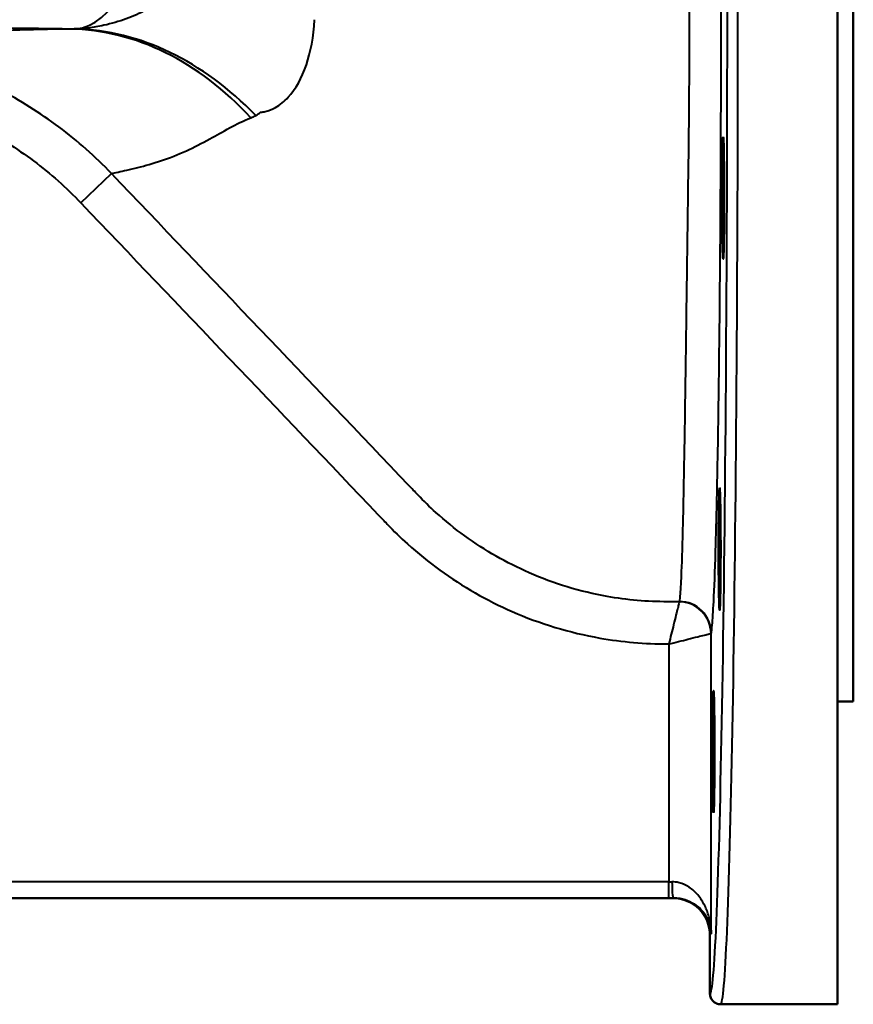
# Model space of a CAD drawing. Units: millimetres. Extents: x 505 to 1782, y 437 to 1232.
# Drawn here: x 948 to 1105, y 456 to 641 of the extents above; entities that cross this region are included whole.
import ezdxf

# ---------------------------------------------------------------- set-up
doc = ezdxf.new("R2010")
doc.units = ezdxf.units.MM
doc.header["$LTSCALE"] = 5
doc.layers.add('Visible Edges(Frese)', color=7, linetype='Continuous', lineweight=50)
doc.layers.add('Visible Tangent Edges(Frese)', color=7, linetype='Continuous', lineweight=40)

msp = doc.modelspace()

# ---------------------------------------------------------------- linework, layer by layer
at = {"layer": 'Visible Edges(Frese)'}
for p, q in [((1102.24, 834.43), (1102.24, 455.83)), ((1105.24, 512.83), (1105.24, 778.83)), ((1102.24, 512.83), (1105.24, 512.83)), ((1071.24, 475.83), (920.11, 475.83)), ((1078.24, 457.83), (1078.24, 468.83)), ((1102.24, 455.83), (1080.24, 455.83))]:
    msp.add_line(p, q, dxfattribs=at)
for centre, major_axis in [((1080.73, 607.66), (0, 11.5)), ((1080.06, 541.54), (0, 11.5)), ((1078.91, 503.36), (0, -11.5))]:
    msp.add_ellipse(centre, major_axis=major_axis, ratio=0.017455, dxfattribs=at)
msp.add_ellipse((1071.24, 468.83), major_axis=(-4.95, -4.95), ratio=0.999695, start_param=2.356271, end_param=3.926762, dxfattribs=at)
msp.add_open_spline([(1078.24, 457.83), (1078.24, 457.57), (1078.29, 457.31), (1078.49, 456.83), (1078.64, 456.61), (1079, 456.24), (1079.22, 456.1), (1079.71, 455.89), (1079.97, 455.83), (1080.24, 455.83), (1080.24, 455.83), (1080.24, 455.83)], degree=3, knots=[0, 0, 0, 0, 0.0781178, 0.0781178, 0.156242, 0.156242, 0.2343785, 0.2343785, 0.3145483, 0.3145483, 0.3151827, 0.3151827, 0.3151827, 0.3151827], dxfattribs=at)
at = {"layer": 'Visible Tangent Edges(Frese)'}
for p, q in [((959.75, 606.7), (965.53, 612.22)), ((1078.49, 469.09), (1078.49, 525.69)), ((1070.5, 523.67), (1070.5, 478.89)), ((1070.5, 478.89), (925.04, 478.89)), ((1070.5, 475.9), (1070.5, 478.89)), ((925.04, 475.9), (1070.5, 475.9)), ((1071.31, 475.9), (1071.24, 475.83)), ((1078.24, 468.83), (1078.49, 469.09))]:
    msp.add_line(p, q, dxfattribs=at)
for centre, major_axis, ratio, start_param, end_param in [((1080.24, 645.83), (0, 190), 0.017271, 3.141593, 6.161618), ((1078.24, 645.83), (0, -188), 0.017455, 6.283, 9.302658), ((958.29, 662.43), (-0.27, -23), 0.563235, 0.056882, 1.577498), ((576.96, 629.67), (677, 0), 0.017455, 0.973479, 1.058242), ((957.72, 559.45), (-1.4, 79.99), 0.706866, 5.612358, 6.25851), ((960.36, 559.56), (-5.41, 79.82), 0.710661, 5.584609, 6.216364), ((1072.48, 525.66), (-4.25, 4.24), 0.986624, 3.93269, 5.492088), ((1072.5, 525.69), (5.94, -0.88), 0.992916, 0.147417, 1.718282), ((1070.5, 479.09), (-8, 0), 0.024004, 1.570796, 1.644656), ((1071.31, 478.9), (0, -3), 0.073792, 4.712294, 6.265682), ((1070.5, 476.09), (11, 0), 0.017458, 4.712389, 4.786249)]:
    msp.add_ellipse(centre, major_axis=major_axis, ratio=ratio, start_param=start_param, end_param=end_param, dxfattribs=at)
for points, knots in [([(1078.49, 525.69), (1078.55, 526.07), (1078.61, 526.58), (1078.76, 528.32), (1078.85, 529.8), (1079.07, 534.14), (1079.19, 537.35), (1079.39, 544.03), (1079.47, 547.2), (1079.58, 552.06), (1079.61, 553.51), (1079.71, 558.27), (1079.77, 561.77), (1079.88, 569.21), (1079.94, 573.14), (1080.01, 579.61), (1080.04, 582.03), (1080.07, 584.49), (1080.09, 586.77), (1080.11, 589.08), (1080.17, 595.59), (1080.2, 599.9), (1080.23, 604.32), (1080.29, 614.95), (1080.34, 626.18), (1080.35, 637.36), (1080.36, 645.33), (1080.35, 653.39), (1080.33, 665.59), (1080.31, 669.86), (1080.27, 679.76), (1080.24, 685.35), (1080.17, 696.2), (1080.12, 701.46), (1080.03, 710.52), (1079.99, 714.45), (1079.89, 722.01), (1079.84, 725.63), (1079.73, 732.01), (1079.68, 734.82), (1079.57, 740.11), (1079.52, 742.59), (1079.4, 747.4), (1079.33, 749.7), (1079.16, 755.15), (1079.05, 757.97), (1078.9, 760.98), (1078.86, 761.67), (1078.75, 763.44), (1078.68, 764.37), (1078.6, 765.08)], [-35.884608, -35.884608, -35.884608, -35.884608, -34.917099, -34.917099, -33.243978, -33.243978, -30.960765, -30.960765, -29.288135, -29.288135, -28.609767, -28.609767, -27.132317, -27.132317, -25.654863, -25.654863, -24.802681, -24.802681, -24.802681, -24.017333, -24.017333, -22.619947, -22.619947, -22.619947, -19.258214, -19.258214, -19.258214, -16.861175, -16.861175, -15.568527, -15.568527, -13.834123, -13.834123, -12.099718, -12.099718, -10.699784, -10.699784, -9.299849, -9.299849, -8.091328, -8.091328, -6.882806, -6.882806, -5.587748, -5.587748, -3.524459, -3.524459, -2.826758, -2.826758, -1.55881, -1.55881, -1.55881, -1.55881]), ([(1072.57, 759.18), (1072.63, 758.5), (1072.68, 757.61), (1072.77, 755.92), (1072.8, 755.26), (1072.91, 752.41), (1072.99, 749.73), (1073.12, 744.55), (1073.17, 742.36), (1073.26, 737.79), (1073.31, 735.44), (1073.4, 730.41), (1073.44, 727.74), (1073.54, 721.68), (1073.59, 718.24), (1073.7, 711.07), (1073.75, 707.33), (1073.87, 698.73), (1073.94, 693.73), (1074.08, 683.42), (1074.15, 678.1), (1074.25, 668.69), (1074.28, 664.63), (1074.35, 653.02), (1074.37, 645.35), (1074.34, 637.77), (1074.3, 627.13), (1074.2, 616.46), (1074.05, 606.35), (1073.99, 602.15), (1073.93, 598.06), (1073.85, 591.87), (1073.82, 589.68), (1073.79, 587.52), (1073.76, 585.17), (1073.73, 582.88), (1073.65, 576.73), (1073.59, 573), (1073.49, 565.93), (1073.43, 562.6), (1073.35, 558.09), (1073.33, 556.71), (1073.24, 552.09), (1073.18, 549.08), (1073.03, 542.73), (1072.94, 539.68), (1072.78, 535.55), (1072.7, 534.15), (1072.58, 532.49), (1072.53, 532.01), (1072.48, 531.65)], [1.553518, 1.553518, 1.553518, 1.553518, 2.826758, 2.826758, 3.524459, 3.524459, 5.587748, 5.587748, 6.882806, 6.882806, 8.091328, 8.091328, 9.299849, 9.299849, 10.699784, 10.699784, 12.099718, 12.099718, 13.834123, 13.834123, 15.568527, 15.568527, 16.861175, 16.861175, 19.258214, 19.258214, 19.258214, 22.619947, 22.619947, 22.619947, 24.017333, 24.017333, 24.802681, 24.802681, 24.802681, 25.654863, 25.654863, 27.132317, 27.132317, 28.609767, 28.609767, 29.288135, 29.288135, 30.960765, 30.960765, 33.243978, 33.243978, 34.917099, 34.917099, 35.884608, 35.884608, 35.884608, 35.884608]), ([(981.64, 650.11), (979.9, 648.27), (977.87, 646.58), (973.38, 643.6), (970.88, 642.32), (966.92, 640.86), (965.51, 640.45), (963.1, 639.92), (962.1, 639.75), (960.66, 639.58), (960.23, 639.54), (959.79, 639.51), (959.46, 639.49), (959.11, 639.47), (958.75, 639.46)], [-10.126005, -10.126005, -10.126005, -10.126005, -7.110293, -7.110293, -3.87873, -3.87873, -2.141509, -2.141509, -0.928162, -0.928162, -0.404312, -0.404312, -0.404312, 0, 0, 0, 0]), ([(992.7, 623.15), (993.01, 623.34), (993.31, 623.54), (993.58, 623.77), (993.88, 623.81), (994.18, 623.86), (995.14, 624.09), (995.78, 624.34), (997.26, 625.15), (998.08, 625.8), (1000.2, 628.12), (1001.36, 630.17), (1003.03, 635.09), (1003.6, 637.92), (1003.77, 641.2)], [0, 0, 0, 0, 0.404312, 0.404312, 0.404312, 0.928162, 0.928162, 2.141509, 2.141509, 3.87873, 3.87873, 7.110293, 7.110293, 10.126005, 10.126005, 10.126005, 10.126005]), ([(957.72, 639.44), (953.83, 639.37), (950.27, 639.29), (943.78, 639.14), (940.83, 639.06), (934.77, 638.87), (931.79, 638.76), (926.09, 638.53), (923.45, 638.4), (920.6, 638.24), (920.09, 638.21), (919.61, 638.18)], [0, 0, 0, 0, 1.652859, 1.652859, 3.305708, 3.305708, 5.368595, 5.368595, 7.69742, 7.69742, 8.213267, 8.213267, 8.213267, 8.213267]), ([(958.75, 639.46), (958.58, 639.45), (958.41, 639.45), (958.07, 639.44), (957.9, 639.44), (957.72, 639.44)], [0, 0, 0, 0, 0.1873317, 0.1873317, 0.3746635, 0.3746635, 0.3746635, 0.3746635]), ([(965.53, 612.22), (962.47, 615.41), (959.15, 618.36), (952.08, 623.65), (948.32, 626.01), (944.39, 628.04)], [-2.387035, -2.387035, -2.387035, -2.387035, -1.193518, -1.193518, 0, 0, 0, 0]), ([(991.78, 622.72), (991.94, 622.78), (992.1, 622.85), (992.4, 622.99), (992.55, 623.07), (992.7, 623.15)], [-0.3746635, -0.3746635, -0.3746635, -0.3746635, -0.1873317, -0.1873317, 0, 0, 0, 0]), ([(965.53, 612.22), (965.83, 612.3), (966.26, 612.4), (967.72, 612.73), (968.99, 612.99), (971.82, 613.7), (973.32, 614.12), (976.43, 615.17), (978, 615.78), (981.06, 617.18), (982.54, 617.94), (985.25, 619.42), (986.48, 620.13), (989.03, 621.5), (990.35, 622.17), (991.78, 622.72)], [-14.887395, -14.887395, -14.887395, -14.887395, -13.217133, -13.217133, -10.263517, -10.263517, -7.69742, -7.69742, -5.368595, -5.368595, -3.305708, -3.305708, -1.652859, -1.652859, 0, 0, 0, 0]), ([(940.73, 620.94), (944.26, 619.11), (947.65, 616.99), (954.02, 612.23), (957.01, 609.58), (959.75, 606.7)], [0, 0, 0, 0, 1.193518, 1.193518, 2.387035, 2.387035, 2.387035, 2.387035]), ([(1072.47, 531.62), (1071.73, 531.62), (1070.99, 531.62), (1070.25, 531.62), (1066.46, 531.62), (1062.64, 531.95), (1053.8, 533.51), (1048.84, 535.02), (1039.93, 538.93), (1035.84, 541.26), (1030.17, 545.38), (1028.35, 546.86), (1025.45, 549.49), (1024.31, 550.6), (1023.22, 551.74), (1022.65, 552.33), (1022.09, 552.93), (1021.52, 553.52), (1002.86, 573.08), (984.21, 592.67), (965.53, 612.22)], [0.216125, 0.216125, 0.216125, 0.216125, 0.438281, 0.438281, 0.438281, 1.716648, 1.716648, 3.433295, 3.433295, 4.992043, 4.992043, 5.771416, 5.771416, 6.304218, 6.304218, 6.304218, 6.55079, 6.55079, 6.55079, 14.66231, 14.66231, 14.66231, 14.66231]), ([(959.75, 606.7), (978.44, 587.16), (997.08, 567.58), (1015.75, 548.01), (1016.31, 547.42), (1016.88, 546.82), (1017.45, 546.23), (1018.68, 544.94), (1019.95, 543.7), (1023.22, 540.75), (1025.26, 539.1), (1031.63, 534.48), (1036.22, 531.86), (1046.22, 527.49), (1051.8, 525.79), (1061.72, 524.04), (1066, 523.67), (1070.26, 523.67), (1070.34, 523.67), (1070.42, 523.67), (1070.5, 523.67)], [-14.66231, -14.66231, -14.66231, -14.66231, -6.55079, -6.55079, -6.55079, -6.304218, -6.304218, -6.304218, -5.771416, -5.771416, -4.992043, -4.992043, -3.433295, -3.433295, -1.716648, -1.716648, -0.438281, -0.438281, -0.438281, -0.415183, -0.415183, -0.415183, -0.415183]), ([(1072.47, 531.62), (1072.45, 531.56), (1072.42, 531.43), (1072.32, 531.02), (1072.25, 530.72), (1072.07, 529.99), (1071.96, 529.57), (1071.7, 528.54), (1071.55, 527.91), (1071.25, 526.71), (1071.1, 526.12), (1070.8, 524.91), (1070.65, 524.29), (1070.5, 523.67)], [0, 0, 0, 0, 0.0432433, 0.0432433, 0.0981035, 0.0981035, 0.156091, 0.156091, 0.2278725, 0.2278725, 0.2920581, 0.2920581, 0.3571367, 0.3571367, 0.3571367, 0.3571367]), ([(1072.48, 531.65), (1072.48, 531.64), (1072.48, 531.64), (1072.48, 531.63), (1072.47, 531.63), (1072.47, 531.62)], [-0.01988144, -0.01988144, -0.01988144, -0.01988144, -0.00994072, -0.00994072, 0, 0, 0, 0]), ([(1070.5, 523.67), (1071.11, 523.83), (1071.73, 523.98), (1072.94, 524.28), (1073.53, 524.43), (1074.73, 524.74), (1075.36, 524.89), (1076.39, 525.15), (1076.81, 525.26), (1077.54, 525.44), (1077.84, 525.51), (1078.25, 525.61), (1078.37, 525.65), (1078.44, 525.66)], [-0.3571367, -0.3571367, -0.3571367, -0.3571367, -0.2920581, -0.2920581, -0.2278725, -0.2278725, -0.156091, -0.156091, -0.0981035, -0.0981035, -0.0432433, -0.0432433, 0, 0, 0, 0]), ([(1078.44, 525.66), (1078.46, 525.67), (1078.47, 525.67), (1078.49, 525.68), (1078.49, 525.68), (1078.49, 525.69)], [0, 0, 0, 0, 0.00994072, 0.00994072, 0.01988144, 0.01988144, 0.01988144, 0.01988144]), ([(1078.49, 469.09), (1078.48, 470.19), (1078.32, 471.31), (1077.83, 473.08), (1077.58, 473.77), (1076.9, 475.13), (1076.47, 475.81), (1075.49, 476.97), (1074.95, 477.47), (1073.75, 478.26), (1073.1, 478.56), (1071.98, 478.84), (1071.53, 478.9), (1071.09, 478.9)], [-0.001959, -0.001959, -0.001959, -0.001959, 0.484774, 0.484774, 0.800164, 0.800164, 1.143257, 1.143257, 1.454186, 1.454186, 1.750312, 1.750312, 1.93539, 1.93539, 1.93539, 1.93539]), ([(1071.31, 475.9), (1071.74, 475.9), (1072.17, 475.86), (1073.25, 475.67), (1073.88, 475.46), (1075.04, 474.91), (1075.56, 474.56), (1076.51, 473.75), (1076.93, 473.29), (1077.58, 472.34), (1077.84, 471.86), (1078.32, 470.63), (1078.47, 469.86), (1078.49, 469.09)], [-1.93539, -1.93539, -1.93539, -1.93539, -1.750312, -1.750312, -1.454186, -1.454186, -1.143257, -1.143257, -0.800164, -0.800164, -0.484774, -0.484774, 0.001959, 0.001959, 0.001959, 0.001959])]:
    msp.add_open_spline(points, degree=3, knots=knots, dxfattribs=at)

doc.saveas('drawing.dxf')
